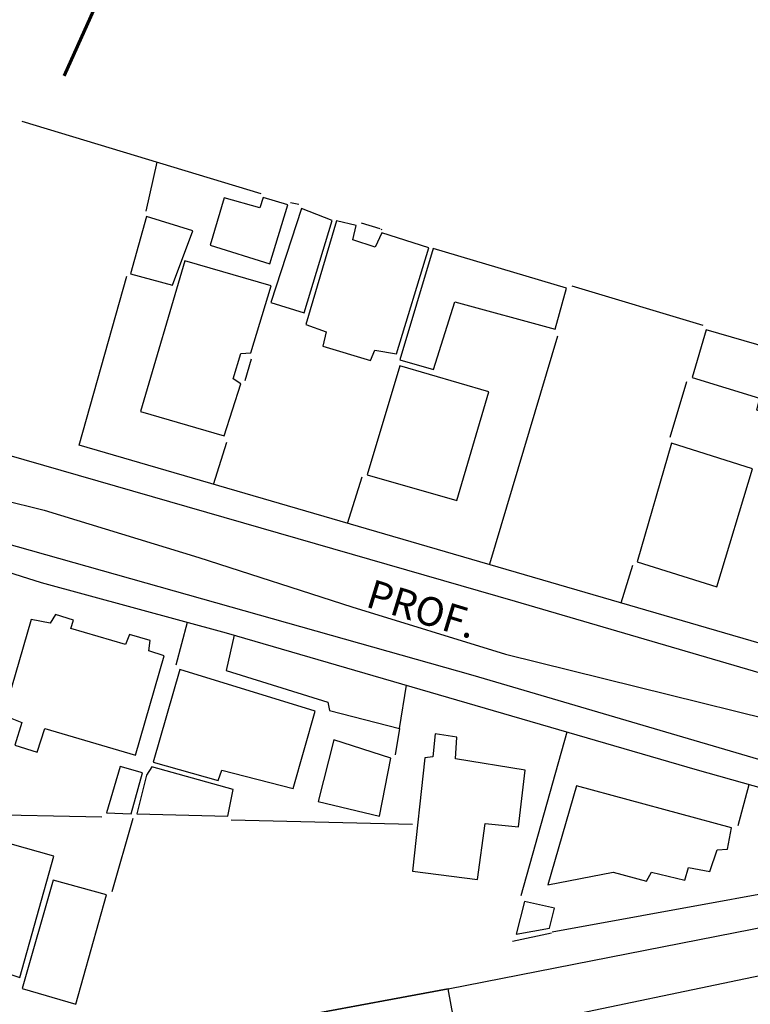
# Model space of a CAD drawing. Units: millimetres. Extents: x 178320 to 180858, y 1662355 to 1664597.
# Drawn here: x 179295 to 179358, y 1663114 to 1663199 of the extents above; entities that cross this region are included whole.
import ezdxf
from ezdxf.enums import TextEntityAlignment as Align

# ---------------------------------------------------------------- set-up
doc = ezdxf.new("R2010")
doc.units = ezdxf.units.MM
doc.header["$LTSCALE"] = 5
doc.layers.add('Traçado_Viário', color=7, linetype='Continuous', lineweight=60)
doc.layers.add('V-CRUZAMENTO', color=1, linetype='Continuous', plot=False)
doc.layers.add('V-EIXO_DE_LOGRADOURO', color=3, linetype='Continuous', plot=False)
for name, color, linetype in [('V-EDIFICACAO', 2, 'Continuous'), ('V-LOTE', 1, 'Continuous'), ('V-NOME_DOS_LOGRADOUROS', 7, 'Continuous'), ('V-QUADRA', 6, 'Continuous'), ('V-TESTADA', 5, 'Continuous')]:
    doc.layers.add(name, color=color, linetype=linetype)
doc.styles.get("Standard").update_dxf_attribs({"font": 'ARIAL.TTF', "height": 2})

msp = doc.modelspace()

# ---------------------------------------------------------------- linework, layer by layer
at = {"layer": 'Traçado_Viário'}
msp.add_lwpolyline([(179298.81276, 1663194.20855), (179304.36033, 1663206.54634), (179311.6378, 1663220.4924), (179313.18284, 1663222.56521), (179314.55303, 1663223.9008), (179315.68801, 1663224.66147), (179327.06567, 1663229.67191), (179336.68869, 1663234.11486), (179354.71476, 1663242.95176), (179370.80683, 1663251.41649)], dxfattribs=at)
at = {"layer": 'V-CRUZAMENTO'}
msp.add_lwpolyline([(179332.17162, 1663114.95962), (179313.61104, 1663111.51769), (179315.3, 1663102.41), (179318.15, 1663102.29), (179321.2, 1663101.24), (179324.92, 1663099.26), (179329.61022, 1663096.33635), (179333.39, 1663102.4), (179332.39, 1663103.67), (179332.34, 1663105.4), (179332.68, 1663106.05), (179333.72, 1663106.61)], close=True, dxfattribs=at)
at = {"layer": 'V-EDIFICACAO'}
for points in [[(179312.71, 1663183.62), (179311.51, 1663179.51), (179316.68, 1663177.89), (179318.26, 1663183.01), (179316.11, 1663183.66), (179315.82, 1663182.75), (179312.71, 1663183.62)], [(179319.45, 1663182.69), (179316.79, 1663174.55), (179319.68, 1663173.63), (179322.1, 1663181.66), (179319.45, 1663182.69)], [(179305.99, 1663182.01), (179304.6, 1663177.04), (179308.25, 1663176.03), (179310.01, 1663180.76), (179305.99, 1663182.01)], [(179326.41, 1663180.6), (179325.83, 1663179.33), (179323.9, 1663179.97), (179324.19, 1663181.23), (179322.49, 1663181.64), (179319.81, 1663172.63), (179321.57, 1663172), (179321.28, 1663170.74), (179325.44, 1663169.51), (179325.82, 1663170.39), (179327.7, 1663170.07), (179330.49, 1663179.28), (179326.41, 1663180.6)], [(179330.87, 1663179.23), (179327.99, 1663169.56), (179330.9, 1663168.71), (179332.76, 1663174.6), (179341.46, 1663172.21), (179342.47, 1663175.79), (179330.87, 1663179.23)], [(179309.3, 1663178.15), (179305.47, 1663165.09), (179312.71, 1663162.95), (179314.18, 1663167.47), (179313.51, 1663167.9), (179314.17, 1663170.12), (179315.03, 1663170.17), (179316.82, 1663175.98), (179309.3, 1663178.15)], [(179354.58, 1663172.18), (179353.38, 1663168.02), (179359.22, 1663166.22), (179358.95, 1663165.22), (179359.83, 1663164.91), (179359.74, 1663164.11), (179363.57, 1663162.95), (179365.4, 1663169.05), (179354.58, 1663172.18)], [(179327.98, 1663169.04), (179325.14, 1663159.59), (179332.93, 1663157.35), (179335.72, 1663166.78), (179327.98, 1663169.04)], [(179351.59, 1663162.34), (179348.61, 1663152.02), (179355.53, 1663149.85), (179358.61, 1663160.1), (179351.59, 1663162.34)], [(179299.42, 1663146.24), (179299.64, 1663146.97), (179298.08, 1663147.45), (179297.61, 1663146.69), (179295.95, 1663147.02), (179293.55, 1663138.7), (179295.16, 1663138.08), (179294.53, 1663136.12), (179296.47, 1663135.51), (179297.14442, 1663137.55529), (179297.14442, 1663137.55529), (179305.02, 1663135.25), (179307.5, 1663143.87), (179306.17, 1663144.29), (179306.31, 1663145.19), (179304.5, 1663145.71), (179304.14, 1663144.86), (179299.42, 1663146.24)], [(179308.88, 1663142.69), (179306.55, 1663134.62), (179312.21, 1663133.04), (179312.53, 1663133.95), (179318.72, 1663132.36), (179320.64, 1663139.06), (179308.88, 1663142.69)], [(179332.81, 1663134.92), (179332.93, 1663136.79), (179331.04, 1663137.1), (179330.86, 1663135.1), (179330.15, 1663135.01), (179329.07, 1663125.17), (179334.74, 1663124.44), (179335.39, 1663129.31), (179338.3, 1663129.01), (179338.88, 1663133.94), (179332.81, 1663134.92)], [(179322.24, 1663136.56), (179320.88, 1663131.23), (179326.21, 1663129.95), (179327.21, 1663134.98), (179322.24, 1663136.56)], [(179302.49, 1663130.23), (179304.64, 1663130.14), (179305.63, 1663133.72), (179303.69, 1663134.26), (179302.49, 1663130.23)], [(179305.98, 1663133.51), (179305.15, 1663130.14), (179313.03, 1663129.94), (179313.5, 1663132.25), (179306.43, 1663134.22), (179305.98, 1663133.51)], [(179343.34, 1663132.59), (179340.84, 1663123.97), (179346.52, 1663125.08), (179349.42, 1663124.31), (179349.84, 1663125.08), (179352.74, 1663124.4), (179353.05, 1663125.49), (179354.9, 1663125.13), (179355.55, 1663127.02), (179356.43, 1663127.07), (179356.8, 1663128.94), (179343.34, 1663132.59)], [(179287.54, 1663126.85), (179285.31, 1663119.09), (179294.98, 1663115.93), (179297.92, 1663126.47), (179294.15, 1663127.54), (179293.46, 1663125.09)], [(179295.17, 1663114.97), (179299.85, 1663113.63), (179302.51, 1663123.12), (179297.86, 1663124.39), (179295.17, 1663114.97)], [(179338.8, 1663122.53), (179338.08, 1663119.69), (179340.98, 1663120.22), (179341.41, 1663121.95), (179338.8, 1663122.53)]]:
    msp.add_lwpolyline(points, close=True, dxfattribs=at)
at = {"layer": 'V-EIXO_DE_LOGRADOURO'}
for points in [[(179285.86, 1663159.29), (179297.1, 1663156.5), (179310.53, 1663152.39), (179323.81, 1663148.13), (179337.16, 1663144.02), (179374.13, 1663134.86), (179397.82, 1663126.94), (179422.41, 1663120.53), (179447, 1663111.86), (179470.99, 1663100.78), (179495.58, 1663093.62), (179520.17, 1663086.46), (179544.76, 1663079.3), (179569.35, 1663072.14), (179594.09, 1663064.98), (179618.98, 1663057.82), (179643.87, 1663050.66), (179668.91, 1663043.5), (179694.1, 1663036.34), (179719.14, 1663029.18), (179740.51, 1663023.25)], [(179285.97, 1663101.39), (179299.65, 1663104.35), (179337.07, 1663111.47), (179362.57, 1663116.82), (179388.22, 1663121.72), (179401.7, 1663125.93)]]:
    msp.add_lwpolyline(points, dxfattribs=at)
at = {"layer": 'V-LOTE'}
for points in [[(179295.15, 1663190.28), (179315.91, 1663184.01)], [(179305.94, 1663182.46), (179306.91, 1663186.73)], [(179318.5, 1663183.23), (179319.21, 1663183.07)], [(179324.61, 1663181.46), (179326.24, 1663180.95)], [(179326.46, 1663180.86), (179326.36, 1663180.89)], [(179438.48, 1663148.16), (179431.52, 1663124.26), (179431.29, 1663123.97), (179300.12, 1663162.15), (179304.27, 1663176.82)], [(179342.93, 1663175.98), (179354.3, 1663172.56)], [(179341.67, 1663171.62), (179335.77, 1663151.83), (179335.75, 1663151.78)], [(179314.56, 1663167.78), (179315.11, 1663169.65)], [(179352.87, 1663167.64), (179351.43, 1663162.81)], [(179311.81, 1663158.75), (179312.97, 1663162.42)], [(179323.45, 1663155.36), (179324.71, 1663159.41)], [(179285.87, 1663153.56), (179289.31, 1663152.6), (179296.82, 1663150.23), (179312.89, 1663145.87), (179353.8, 1663133.97), (179375.21, 1663127.95), (179375.57, 1663127.62), (179375.61, 1663127.13), (179375.2, 1663126.47), (179372.69, 1663125.61), (179341.2, 1663119.87)], [(179348.19, 1663151.7), (179347.18, 1663148.45)], [(179308.56, 1663143.08), (179309.54, 1663146.78)], [(179313.6, 1663145.66), (179312.91, 1663142.59), (179321.74, 1663139.84), (179321.86, 1663139.13), (179327.95, 1663137.56), (179328.56, 1663141.31)], [(179327.95, 1663137.56), (179327.59, 1663135.27)], [(179338.52, 1663123.05), (179342.51, 1663137.26)], [(179357.38, 1663129.13), (179358.33, 1663132.7)], [(179290.87, 1663130.11), (179302.1, 1663129.88)], [(179304.79, 1663129.73), (179302.97, 1663123.38)], [(179329.08, 1663129.21), (179313.32, 1663129.59)]]:
    msp.add_lwpolyline(points, dxfattribs=at)
at = {"layer": 'V-QUADRA'}
for points in [[(179285.85, 1663163.62), (179338, 1663148.62), (179430.19, 1663121.64), (179431.76, 1663121.38), (179432.54, 1663121.69), (179433.26, 1663122.62), (179433.27, 1663123.04), (179434.34, 1663125.96), (179440.33, 1663144.95), (179444.46, 1663160.44), (179449.66, 1663176.69), (179454.37, 1663190.67)], [(179285.96, 1663106.39), (179332.17162, 1663114.95962), (179372.6, 1663122.87), (179374.89, 1663123.5), (179377.35, 1663124.88), (179378.07, 1663126.05), (179378.24, 1663127.85), (179377.03, 1663129.46), (179374.42, 1663130.37), (179334.36, 1663142.15), (179290.96, 1663154.4), (179285.86, 1663155.75)]]:
    msp.add_lwpolyline(points, dxfattribs=at)
at = {"layer": 'V-TESTADA'}
for points in [[(179438.48, 1663148.16), (179431.52, 1663124.26), (179431.29, 1663123.97), (179300.12, 1663162.15), (179300.13, 1663162.19)], [(179285.87, 1663153.56), (179289.31, 1663152.6), (179296.82, 1663150.23), (179312.89, 1663145.87), (179353.8, 1663133.97), (179375.21, 1663127.95), (179375.57, 1663127.62), (179375.61, 1663127.13), (179375.2, 1663126.47), (179372.69, 1663125.61), (179341.2, 1663119.87)], [(179337.78, 1663119.1), (179341.16, 1663119.81)]]:
    msp.add_lwpolyline(points, dxfattribs=at)

# ---------------------------------------------------------------- texts
at = {"layer": 'V-NOME_DOS_LOGRADOUROS'}
msp.add_text('PROF.', height=2.50002, rotation=343, dxfattribs=at).set_placement((179324.68, 1663147.41), align=Align.BOTTOM_LEFT)

doc.saveas('drawing.dxf')
